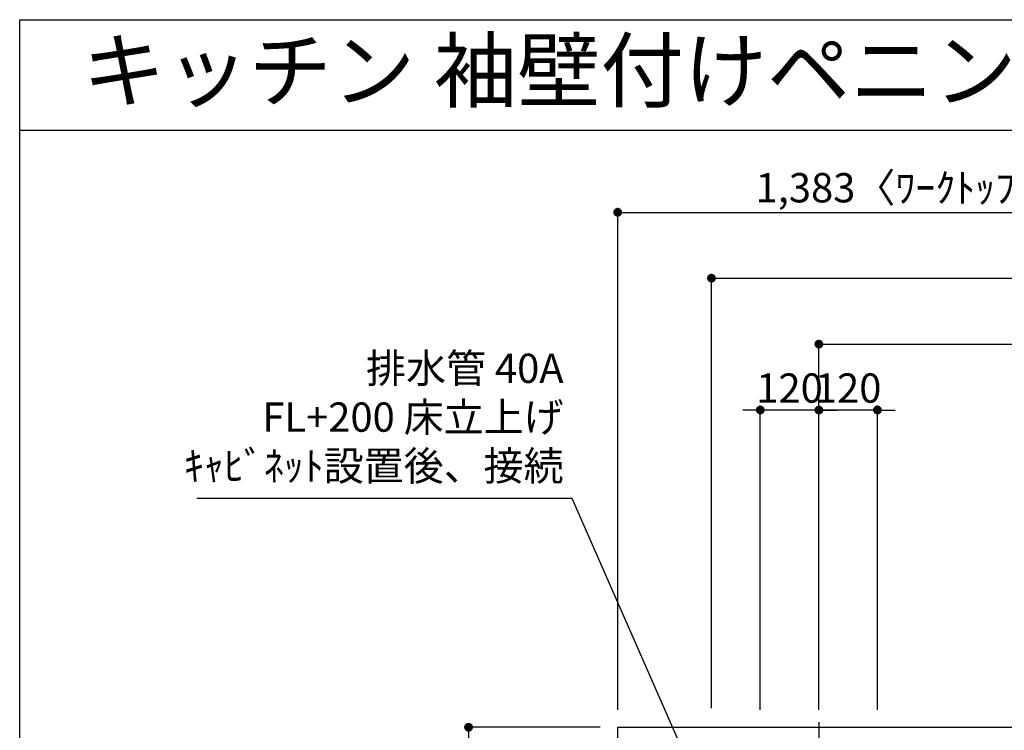
# Model space of a CAD drawing. Extents: x 163 to 26285, y -10810 to 7532.
# Drawn here: x 14137 to 16153, y -3866 to -2410 of the extents above; entities that cross this region are included whole.
import ezdxf
from ezdxf.enums import TextEntityAlignment as Align

# ---------------------------------------------------------------- set-up
doc = ezdxf.new("R2010")
doc.units = 0
doc.header["$LTSCALE"] = 50
doc.header["$MEASUREMENT"] = 0
doc.linetypes.add('CENTER', pattern=[2, 1.25, -0.25, 0.25, -0.25])
doc.layers.get('0').update_dxf_attribs({"linetype": 'CONTINUOUS'})
for name, color, linetype in [('126-甲板', 2, 'CONTINUOUS'), ('160-文字', 254, 'CONTINUOUS'), ('166-寸法B', 11, 'CONTINUOUS'), ('190-図面外枠', 5, 'CONTINUOUS')]:
    doc.layers.add(name, color=color, linetype=linetype)
doc.styles.add('KH001', font='txt')
doc.dimstyles.new('KH1xx030', dxfattribs={"dimscale": 30, "dimtxt": 2, "dimasz": 0.6, "dimexe": 0.3, "dimexo": 1.2, "dimgap": 0.5, "dimtad": 3, "dimdec": 1, "dimdsep": 46, "dimlunit": 6, "dimtxsty": 'KH001', "dimblk": 'DOT', "dimcen": 1, "dimdle": 1, "dimclrd": 256, "dimclre": 256, "dimclrt": 256, "dimadec": 0, "dimazin": 0, "dimtfac": 1, "dimtdec": 1, "dimtix": 1, "dimtmove": 2, "dimatfit": 3, "dimldrblk": 'CLOSEDBLANK', "dimfxl": 1, "dimtolj": 1, "dimtzin": 0, "dimlwd": -1, "dimlwe": -1, "dimarcsym": 0})

# ---------------------------------------------------------------- blocks, each defined once
blk = doc.blocks.new('_Dot')
at = {"color": 0, "linetype": 'ByBlock', "lineweight": -2}
blk.add_line((-0.5, 0), (-1, 0), dxfattribs=at)
at = {"color": 0, "linetype": 'ByBlock', "const_width": 0.5}
blk.add_lwpolyline([(-0.25, 0, 1), (0.25, 0, 1)], format="xyb", close=True, dxfattribs=at)
blk = doc.blocks.new('*D61')
at = {"layer": '166-寸法B', "transparency": 16777216}
for p, q in [((15773.5, -3824.1), (15773.5, -3066.1)), ((15791.5, -3075.1), (17634.5, -3075.1)), ((17652.5, -3824.5), (17652.5, -3066.1))]:
    blk.add_line(p, q, dxfattribs=at)
at = {"layer": '166-寸法B', "transparency": 16777216, "xscale": 18, "yscale": 18, "zscale": 18, "rotation": 180}
blk.add_blockref('_Dot', (15773.5, -3075.1), dxfattribs=at)
at = {"layer": '166-寸法B', "transparency": 16777216, "xscale": 18, "yscale": 18, "zscale": 18}
blk.add_blockref('_Dot', (17652.5, -3075.1), dxfattribs=at)
at = {"layer": '166-寸法B', "transparency": 16777216, "insert": (16713, -3026.3), "char_height": 60, "attachment_point": 5, "style": 'KH001'}
blk.add_mtext('\\A1;1,879', dxfattribs=at)
blk = doc.blocks.new('_ClosedBlank')
at = {"color": 0, "linetype": 'ByBlock', "lineweight": -2}
for p, q in [((-1, 0.17), (0, 0)), ((-1, 0.17), (-1, -0.17)), ((0, 0), (-1, -0.17))]:
    blk.add_line(p, q, dxfattribs=at)
blk = doc.blocks.new('*D62')
at = {"layer": '166-寸法B', "transparency": 16777216}
for p, q in [((15553.5, -3821.1), (15553.5, -2931.1)), ((15571.5, -2940.1), (17634.5, -2940.1)), ((17652.5, -3824.5), (17652.5, -2931.1))]:
    blk.add_line(p, q, dxfattribs=at)
at = {"layer": '166-寸法B', "transparency": 16777216, "xscale": 18, "yscale": 18, "zscale": 18, "rotation": 180}
blk.add_blockref('_Dot', (15553.5, -2940.1), dxfattribs=at)
at = {"layer": '166-寸法B', "transparency": 16777216, "xscale": 18, "yscale": 18, "zscale": 18}
blk.add_blockref('_Dot', (17652.5, -2940.1), dxfattribs=at)
at = {"layer": '166-寸法B', "transparency": 16777216, "insert": (16603, -2891.3), "char_height": 60, "attachment_point": 5, "style": 'KH001'}
blk.add_mtext('\\A1;2,099', dxfattribs=at)
blk = doc.blocks.new('*D78')
at = {"layer": '166-寸法B', "transparency": 16777216}
for p, q in [((15773.5, -3824.1), (15773.5, -3201.1)), ((15893.5, -3824.1), (15893.5, -3201.1)), ((15755.5, -3210.1), (15737.5, -3210.1)), ((15893.5, -3210.1), (15773.5, -3210.1)), ((15911.5, -3210.1), (15929.5, -3210.1))]:
    blk.add_line(p, q, dxfattribs=at)
at = {"layer": '166-寸法B', "transparency": 16777216, "xscale": 18, "yscale": 18, "zscale": 18}
blk.add_blockref('_Dot', (15773.5, -3210.1), dxfattribs=at)
at = {"layer": '166-寸法B', "transparency": 16777216, "xscale": 18, "yscale": 18, "zscale": 18, "rotation": 180}
blk.add_blockref('_Dot', (15893.5, -3210.1), dxfattribs=at)
at = {"layer": '166-寸法B', "transparency": 16777216, "insert": (15833.5, -3165.1), "char_height": 60, "attachment_point": 5, "style": 'KH001'}
blk.add_mtext('\\A1;120', dxfattribs=at)
blk = doc.blocks.new('*D79')
at = {"layer": '166-寸法B', "transparency": 16777216}
for p, q in [((15653.5, -3824.1), (15653.5, -3201.1)), ((15773.5, -3824.1), (15773.5, -3201.1)), ((15635.5, -3210.1), (15617.5, -3210.1)), ((15773.5, -3210.1), (15653.5, -3210.1)), ((15791.5, -3210.1), (15809.5, -3210.1))]:
    blk.add_line(p, q, dxfattribs=at)
at = {"layer": '166-寸法B', "transparency": 16777216, "xscale": 18, "yscale": 18, "zscale": 18}
blk.add_blockref('_Dot', (15653.5, -3210.1), dxfattribs=at)
at = {"layer": '166-寸法B', "transparency": 16777216, "xscale": 18, "yscale": 18, "zscale": 18, "rotation": 180}
blk.add_blockref('_Dot', (15773.5, -3210.1), dxfattribs=at)
at = {"layer": '166-寸法B', "transparency": 16777216, "insert": (15713.5, -3165.1), "char_height": 60, "attachment_point": 5, "style": 'KH001'}
blk.add_mtext('\\A1;120', dxfattribs=at)
blk = doc.blocks.new('*D162')
at = {"layer": '166-寸法B', "transparency": 16777216}
for p, q in [((15361.5, -3824.1), (15361.5, -2796.1)), ((16744.5, -2904.1), (16744.5, -2796.1)), ((15379.5, -2805.1), (16726.5, -2805.1))]:
    blk.add_line(p, q, dxfattribs=at)
at = {"layer": '166-寸法B', "transparency": 16777216, "xscale": 18, "yscale": 18, "zscale": 18, "rotation": 180}
blk.add_blockref('_Dot', (15361.5, -2805.1), dxfattribs=at)
at = {"layer": '166-寸法B', "transparency": 16777216, "xscale": 18, "yscale": 18, "zscale": 18}
blk.add_blockref('_Dot', (16744.5, -2805.1), dxfattribs=at)
at = {"layer": '166-寸法B', "transparency": 16777216, "insert": (16053, -2754.7), "char_height": 60, "attachment_point": 5, "style": 'KH001'}
blk.add_mtext('\\A1;1,383〈ﾜｰｸﾄｯﾌﾟ寸法〉', dxfattribs=at)
blk = doc.blocks.new('*D169')
at = {"layer": '166-寸法B', "transparency": 16777216}
for p, q in [((15325.5, -3860.1), (15047, -3860.1)), ((15056, -3878.1), (15056, -4642.1)), ((15325.5, -4660.1), (15047, -4660.1))]:
    blk.add_line(p, q, dxfattribs=at)
at = {"layer": '166-寸法B', "transparency": 16777216, "xscale": 18, "yscale": 18, "zscale": 18}
for p, rotation in [((15056, -3860.1), 90), ((15056, -4660.1), 270)]:
    blk.add_blockref('_Dot', p, dxfattribs=dict(at, rotation=rotation))
at = {"layer": '166-寸法B', "transparency": 16777216, "insert": (15011, -4260.1), "char_height": 60, "attachment_point": 5, "rotation": 90, "style": 'KH001'}
blk.add_mtext('\\A1;800', dxfattribs=at)

msp = doc.modelspace()

# ---------------------------------------------------------------- linework, layer by layer
at = {"layer": '126-甲板'}
msp.add_lwpolyline([(17649.51, -4013.06), (17649.51, -4660.06), (15361.51, -4660.06), (15361.51, -3860.06), (16744.51, -3860.06)], dxfattribs=at)
at = {"layer": '166-寸法B', "linetype": 'CENTER'}
msp.add_line((15773.5, -3849.62), (15773.5, -4181.28), dxfattribs=at)
at = {"layer": '190-図面外枠'}
for p, q in [((14136.57, -2410.4), (26285.39, -2410.4)), ((14136.57, -10809.6), (14136.57, -2410.4))]:
    msp.add_line(p, q, dxfattribs=at)
msp.add_lwpolyline([(14136.57, -2636.44), (26285.39, -2636.44)], dxfattribs=at)

# ---------------------------------------------------------------- texts
at = {"layer": '160-文字', "style": 'KH001'}
msp.add_text('キッチン 袖壁付けペニンシュラ\u3000間口2250\u3000Ｌ （左シンク）加熱機器側面壁 設備・下地図', height=125, dxfattribs=at).set_placement((14264.81, -2514.44), align=Align.MIDDLE_LEFT)
at = {"layer": '160-文字', "insert": (15250.61, -3373.34), "char_height": 60, "attachment_point": 9, "style": 'KH001'}
msp.add_mtext('排水管 40A\\PFL+200 床立上げ\\Pｷｬﾋﾞﾈｯﾄ設置後、接続', dxfattribs=at)

# ---------------------------------------------------------------- dimensions: what is measured, and where the dimension line sits
at = {"layer": '166-寸法B'}
dim = msp.add_linear_dim(base=(16744.51, -2805.08), p1=(15361.51, -3860.06), p2=(16744.51, -2940.08), text='<>〈ﾜｰｸﾄｯﾌﾟ寸法〉', dimstyle='KH1xx030', dxfattribs=at)
dim.commit()
dim.dimension.update_dxf_attribs({"geometry": '*D162', "text_midpoint": (16053.01, -2754.75)})
for base, p1, p2, angle, picture, middle in [((17652.51, -2940.08), (15553.5, -3857.06), (17652.51, -3860.47), 180, '*D62', (16603, -2891.27)), ((17652.51, -3075.08), (15773.5, -3860.06), (17652.51, -3860.47), 180, '*D61', (16713, -3026.27)), ((15653.51, -3210.08), (15773.5, -3860.06), (15653.51, -3860.06), 180, '*D79', (15713.51, -3165.08)), ((15773.5, -3210.08), (15893.53, -3860.06), (15773.5, -3860.06), 180, '*D78', (15833.51, -3165.08)), ((15055.98, -4660.06), (15361.51, -3860.06), (15361.51, -4660.06), 90, '*D169', (15010.98, -4260.06))]:
    dim = msp.add_linear_dim(base=base, p1=p1, p2=p2, angle=angle, dimstyle='KH1xx030', dxfattribs=at)
    dim.commit()
    dim.dimension.update_dxf_attribs({"geometry": picture, "text_midpoint": middle})

# ---------------------------------------------------------------- leaders
at = {"layer": '160-文字', "annotation_type": 0, "has_hookline": 1, "hookline_direction": 1, "text_width": 735.84}
msp.add_leader([(15553.5, -4040.06), (15267.94, -3391.26), (15249.94, -3391.26)], dimstyle='KH1xx030', override={"dimgap": 0.5, "dimtad": 1}, dxfattribs=at)

doc.saveas('drawing.dxf')
